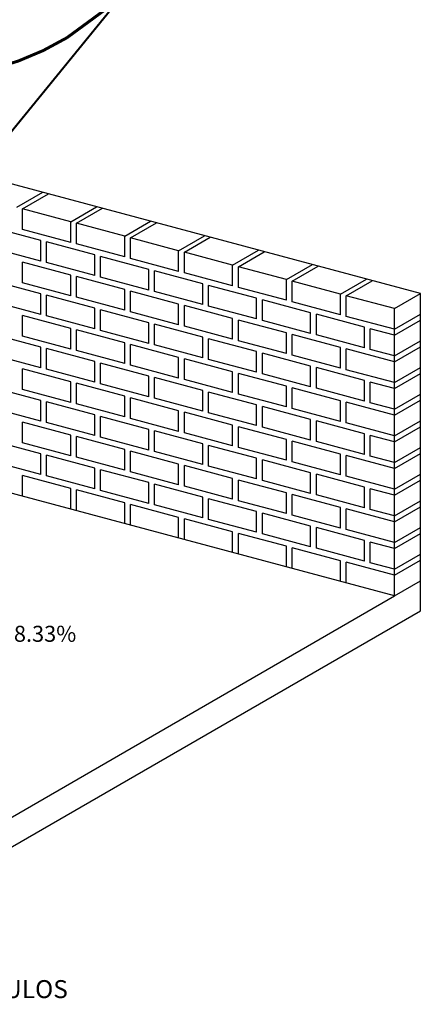
# Model space of a CAD drawing. Extents: x 183214 to 183625, y 1676587 to 1677118.
# Drawn here: x 183237 to 183239, y 1676726 to 1676731 of the extents above; entities that cross this region are included whole.
import ezdxf

# ---------------------------------------------------------------- set-up
doc = ezdxf.new("R2010")
doc.units = 0
doc.header["$LTSCALE"] = 10
doc.header["$MEASUREMENT"] = 0
doc.layers.get('0').update_dxf_attribs({"color": 4, "linetype": 'CONTINUOUS'})
doc.styles.add('Inclinada', font='romans.shx', dxfattribs={"oblique": 15})
doc.dimstyles.new('Inclinada', dxfattribs={"dimtxt": 0.08, "dimasz": 0.25, "dimexe": 0.1, "dimexo": 0.0625, "dimgap": 0.05, "dimtad": 0, "dimzin": 1, "dimdsep": 46, "dimtxsty": 'Inclinada', "dimblk1": 'DOTSMALL', "dimblk2": 'DOTSMALL', "dimsah": 1, "dimcen": 0.09, "dimdle": 0.05, "dimse1": 1, "dimse2": 1, "dimclrd": 1, "dimclre": 132, "dimclrt": 2, "dimaunit": 1, "dimadec": 3, "dimazin": 0, "dimtfac": 1, "dimtofl": 0, "dimtmove": 1, "dimatfit": 3, "dimldrblk": 'DOTSMALL', "dimfxl": 0, "dimtolj": 1, "dimtzin": 1, "dimarcsym": 0})

# ---------------------------------------------------------------- blocks, each defined once
blk = doc.blocks.new('_DOTSMALL')
at = {"color": 0, "linetype": 'ByBlock', "const_width": 0.5}
blk.add_lwpolyline([(-0.0625, 0, 1), (0.0625, 0, 1)], format="xyb", close=True, dxfattribs=at)

msp = doc.modelspace()

# ---------------------------------------------------------------- linework, layer by layer
at = {"color": 142, "linetype": 'Continuous'}
for p, q in [((183238.6456, 1676729.5693), (183232.454, 1676731.2284)), ((183236.6225, 1676730.0016), (183236.7524, 1676730.0766)), ((183236.6514, 1676729.9938), (183236.7813, 1676730.0688)), ((183236.8929, 1676729.9291), (183236.6514, 1676729.9938)), ((183236.6514, 1676729.8903), (183236.6514, 1676729.9938)), ((183236.8929, 1676729.9291), (183236.6514, 1676729.9938)), ((183236.8929, 1676729.9291), (183237.0228, 1676730.0041)), ((183236.9219, 1676729.9214), (183237.0518, 1676729.9964)), ((183236.8929, 1676729.8256), (183236.8929, 1676729.9291)), ((183237.1634, 1676729.8567), (183237.2933, 1676729.9317)), ((183237.1923, 1676729.8489), (183237.3223, 1676729.9239)), ((183236.7432, 1676729.8357), (183236.5017, 1676729.9004)), ((183236.8929, 1676729.8256), (183236.6514, 1676729.8903)), ((183236.9219, 1676729.8178), (183236.9219, 1676729.9214)), ((183237.1634, 1676729.8567), (183236.9219, 1676729.9214)), ((183237.1634, 1676729.8567), (183236.9219, 1676729.9214)), ((183236.7432, 1676729.7322), (183236.7432, 1676729.8357)), ((183237.0137, 1676729.7633), (183236.7722, 1676729.828)), ((183236.7722, 1676729.7244), (183236.7722, 1676729.828)), ((183237.1634, 1676729.7531), (183237.1634, 1676729.8567)), ((183237.4338, 1676729.7842), (183237.1923, 1676729.8489)), ((183237.1923, 1676729.7454), (183237.1923, 1676729.8489)), ((183237.4338, 1676729.7842), (183237.1923, 1676729.8489)), ((183237.4338, 1676729.7842), (183237.5637, 1676729.8592)), ((183237.4628, 1676729.7764), (183237.5927, 1676729.8514)), ((183236.7432, 1676729.7322), (183236.5017, 1676729.7969)), ((183237.1634, 1676729.7531), (183236.9219, 1676729.8178)), ((183237.4338, 1676729.6807), (183237.4338, 1676729.7842)), ((183237.4628, 1676729.6729), (183237.4628, 1676729.7764)), ((183237.7043, 1676729.7117), (183237.4628, 1676729.7764)), ((183237.7043, 1676729.7117), (183237.4628, 1676729.7764)), ((183237.7043, 1676729.7117), (183237.8342, 1676729.7867)), ((183237.7333, 1676729.704), (183237.8632, 1676729.779)), ((183236.8929, 1676729.6621), (183236.6514, 1676729.7268)), ((183236.6514, 1676729.6233), (183236.6514, 1676729.7268)), ((183237.0137, 1676729.6597), (183237.0137, 1676729.7633)), ((183237.0426, 1676729.652), (183237.0426, 1676729.7555)), ((183237.2841, 1676729.6908), (183237.0426, 1676729.7555)), ((183237.4338, 1676729.6807), (183237.1923, 1676729.7454)), ((183237.0137, 1676729.6597), (183236.7722, 1676729.7244)), ((183237.2841, 1676729.5873), (183237.2841, 1676729.6908)), ((183237.5546, 1676729.6183), (183237.3131, 1676729.683)), ((183237.3131, 1676729.5795), (183237.3131, 1676729.683)), ((183237.7043, 1676729.6082), (183237.7043, 1676729.7117)), ((183237.9747, 1676729.6393), (183237.7333, 1676729.704)), ((183237.7333, 1676729.6004), (183237.7333, 1676729.704)), ((183237.9747, 1676729.6393), (183237.7333, 1676729.704)), ((183237.9747, 1676729.6393), (183238.1047, 1676729.7143)), ((183238.0037, 1676729.6315), (183238.1336, 1676729.7065)), ((183236.7432, 1676729.5687), (183236.5017, 1676729.6334)), ((183236.8929, 1676729.5586), (183236.8929, 1676729.6621)), ((183236.9219, 1676729.5508), (183236.9219, 1676729.6543)), ((183237.1634, 1676729.5896), (183236.9219, 1676729.6543)), ((183237.2841, 1676729.5873), (183237.0426, 1676729.652)), ((183237.7043, 1676729.6082), (183237.4628, 1676729.6729)), ((183237.9747, 1676729.5357), (183237.9747, 1676729.6393)), ((183238.2452, 1676729.5668), (183238.0037, 1676729.6315)), ((183238.0037, 1676729.528), (183238.0037, 1676729.6315)), ((183238.2452, 1676729.5668), (183238.0037, 1676729.6315)), ((183238.2452, 1676729.5668), (183238.3751, 1676729.6418)), ((183238.2742, 1676729.559), (183238.4041, 1676729.634)), ((183236.8929, 1676729.5586), (183236.6514, 1676729.6233)), ((183237.1634, 1676729.4861), (183237.1634, 1676729.5896)), ((183237.4338, 1676729.5171), (183237.1923, 1676729.5819)), ((183237.1923, 1676729.4783), (183237.1923, 1676729.5819)), ((183237.5546, 1676729.5148), (183237.3131, 1676729.5795)), ((183237.5546, 1676729.5148), (183237.5546, 1676729.6183)), ((183237.5835, 1676729.507), (183237.5835, 1676729.6106)), ((183237.825, 1676729.5459), (183237.5835, 1676729.6106)), ((183237.9747, 1676729.5357), (183237.7333, 1676729.6004)), ((183236.7432, 1676729.4651), (183236.5017, 1676729.5299)), ((183236.7432, 1676729.4651), (183236.7432, 1676729.5687)), ((183237.0137, 1676729.4962), (183236.7722, 1676729.5609)), ((183236.7722, 1676729.4574), (183236.7722, 1676729.5609)), ((183237.1634, 1676729.4861), (183236.9219, 1676729.5508)), ((183237.825, 1676729.4423), (183237.825, 1676729.5459)), ((183238.0955, 1676729.4734), (183237.854, 1676729.5381)), ((183237.854, 1676729.4346), (183237.854, 1676729.5381)), ((183238.2452, 1676729.4633), (183238.0037, 1676729.528)), ((183238.2452, 1676729.4633), (183238.2452, 1676729.5668)), ((183238.2742, 1676729.4555), (183238.2742, 1676729.559)), ((183238.5157, 1676729.4943), (183238.2742, 1676729.559)), ((183238.5157, 1676729.4943), (183238.6456, 1676729.5693)), ((183238.6456, 1676728.1305), (183238.6456, 1676729.5693)), ((183237.0137, 1676729.3927), (183237.0137, 1676729.4962)), ((183237.0426, 1676729.3849), (183237.0426, 1676729.4884)), ((183237.2841, 1676729.4237), (183237.0426, 1676729.4884)), ((183237.4338, 1676729.4136), (183237.4338, 1676729.5171)), ((183237.4628, 1676729.4059), (183237.4628, 1676729.5094)), ((183237.7043, 1676729.4447), (183237.4628, 1676729.5094)), ((183237.825, 1676729.4423), (183237.5835, 1676729.507)), ((183238.5157, 1676728.0555), (183238.5157, 1676729.4943)), ((183236.8929, 1676729.395), (183236.6514, 1676729.4597)), ((183236.6514, 1676729.3562), (183236.6514, 1676729.4597)), ((183237.0137, 1676729.3927), (183236.7722, 1676729.4574)), ((183237.4338, 1676729.4136), (183237.1923, 1676729.4783)), ((183237.7043, 1676729.3411), (183237.7043, 1676729.4447)), ((183237.9747, 1676729.3722), (183237.7333, 1676729.4369)), ((183237.7333, 1676729.3334), (183237.7333, 1676729.4369)), ((183238.0955, 1676729.3699), (183237.854, 1676729.4346)), ((183238.0955, 1676729.3699), (183238.0955, 1676729.4734)), ((183238.3659, 1676729.4009), (183238.1245, 1676729.4656)), ((183238.1245, 1676729.3621), (183238.1245, 1676729.4656)), ((183238.5157, 1676729.3908), (183238.2742, 1676729.4555)), ((183238.5157, 1676729.3908), (183238.6456, 1676729.4658)), ((183238.5157, 1676729.3608), (183238.6456, 1676729.4358)), ((183236.8929, 1676729.2915), (183236.8929, 1676729.395)), ((183236.9219, 1676729.2837), (183236.9219, 1676729.3873)), ((183237.1634, 1676729.3226), (183236.9219, 1676729.3873)), ((183237.2841, 1676729.3202), (183237.0426, 1676729.3849)), ((183237.2841, 1676729.3202), (183237.2841, 1676729.4237)), ((183237.5546, 1676729.3513), (183237.3131, 1676729.416)), ((183237.3131, 1676729.3124), (183237.3131, 1676729.416)), ((183237.7043, 1676729.3411), (183237.4628, 1676729.4059)), ((183238.3659, 1676729.2974), (183238.3659, 1676729.4009)), ((183238.5157, 1676729.3608), (183238.3949, 1676729.3931)), ((183238.3949, 1676729.2896), (183238.3949, 1676729.3931)), ((183236.7432, 1676729.3016), (183236.5017, 1676729.3663)), ((183236.8929, 1676729.2915), (183236.6514, 1676729.3562)), ((183237.5546, 1676729.2477), (183237.5546, 1676729.3513)), ((183237.5835, 1676729.24), (183237.5835, 1676729.3435)), ((183237.825, 1676729.2788), (183237.5835, 1676729.3435)), ((183237.9747, 1676729.2687), (183237.7333, 1676729.3334)), ((183237.9747, 1676729.2687), (183237.9747, 1676729.3722)), ((183238.2452, 1676729.2997), (183238.0037, 1676729.3644)), ((183238.0037, 1676729.2609), (183238.0037, 1676729.3644)), ((183238.3659, 1676729.2974), (183238.1245, 1676729.3621)), ((183238.5157, 1676729.2573), (183238.6456, 1676729.3323)), ((183236.7432, 1676729.1981), (183236.7432, 1676729.3016)), ((183237.0137, 1676729.2291), (183236.7722, 1676729.2939)), ((183236.7722, 1676729.1903), (183236.7722, 1676729.2939)), ((183237.1634, 1676729.219), (183236.9219, 1676729.2837)), ((183237.1634, 1676729.219), (183237.1634, 1676729.3226)), ((183237.4338, 1676729.2501), (183237.1923, 1676729.3148)), ((183237.1923, 1676729.2113), (183237.1923, 1676729.3148)), ((183237.5546, 1676729.2477), (183237.3131, 1676729.3124)), ((183238.2452, 1676729.1962), (183238.2452, 1676729.2997)), ((183238.5157, 1676729.2273), (183238.2742, 1676729.292)), ((183238.2742, 1676729.1884), (183238.2742, 1676729.292)), ((183238.5157, 1676729.2573), (183238.3949, 1676729.2896)), ((183238.5157, 1676729.2273), (183238.6456, 1676729.3023)), ((183236.7432, 1676729.1981), (183236.5017, 1676729.2628)), ((183237.4338, 1676729.1466), (183237.4338, 1676729.2501)), ((183237.4628, 1676729.1388), (183237.4628, 1676729.2423)), ((183237.7043, 1676729.1776), (183237.4628, 1676729.2423)), ((183237.825, 1676729.1753), (183237.5835, 1676729.24)), ((183237.825, 1676729.1753), (183237.825, 1676729.2788)), ((183238.0955, 1676729.2063), (183237.854, 1676729.271)), ((183237.854, 1676729.1675), (183237.854, 1676729.271)), ((183238.2452, 1676729.1962), (183238.0037, 1676729.2609)), ((183236.8929, 1676729.128), (183236.6514, 1676729.1927)), ((183236.6514, 1676729.0892), (183236.6514, 1676729.1927)), ((183237.0137, 1676729.1256), (183236.7722, 1676729.1903)), ((183237.0137, 1676729.1256), (183237.0137, 1676729.2291)), ((183237.0426, 1676729.1179), (183237.0426, 1676729.2214)), ((183237.2841, 1676729.1567), (183237.0426, 1676729.2214)), ((183237.4338, 1676729.1466), (183237.1923, 1676729.2113)), ((183238.0955, 1676729.1028), (183238.0955, 1676729.2063)), ((183238.3659, 1676729.1339), (183238.1245, 1676729.1986)), ((183238.1245, 1676729.095), (183238.1245, 1676729.1986)), ((183238.5157, 1676729.1237), (183238.2742, 1676729.1884)), ((183238.5157, 1676729.1237), (183238.6456, 1676729.1987)), ((183237.2841, 1676729.0532), (183237.2841, 1676729.1567)), ((183237.5546, 1676729.0842), (183237.3131, 1676729.1489)), ((183237.3131, 1676729.0454), (183237.3131, 1676729.1489)), ((183237.7043, 1676729.0741), (183237.4628, 1676729.1388)), ((183237.7043, 1676729.0741), (183237.7043, 1676729.1776)), ((183237.9747, 1676729.1052), (183237.7333, 1676729.1699)), ((183237.7333, 1676729.0663), (183237.7333, 1676729.1699)), ((183238.0955, 1676729.1028), (183237.854, 1676729.1675)), ((183238.3659, 1676729.0303), (183238.3659, 1676729.1339)), ((183238.5157, 1676729.0937), (183238.6456, 1676729.1687)), ((183236.7432, 1676729.0346), (183236.5017, 1676729.0993)), ((183236.8929, 1676729.0244), (183236.6514, 1676729.0892)), ((183236.8929, 1676729.0244), (183236.8929, 1676729.128)), ((183236.9219, 1676729.0167), (183236.9219, 1676729.1202)), ((183237.1634, 1676729.0555), (183236.9219, 1676729.1202)), ((183237.2841, 1676729.0532), (183237.0426, 1676729.1179)), ((183237.5546, 1676728.9807), (183237.5546, 1676729.0842)), ((183237.9747, 1676729.0016), (183237.9747, 1676729.1052)), ((183238.2452, 1676729.0327), (183238.0037, 1676729.0974)), ((183238.0037, 1676728.9939), (183238.0037, 1676729.0974)), ((183238.3659, 1676729.0303), (183238.1245, 1676729.095)), ((183238.5157, 1676729.0937), (183238.3949, 1676729.1261)), ((183238.3949, 1676729.0226), (183238.3949, 1676729.1261)), ((183237.1634, 1676728.952), (183237.1634, 1676729.0555)), ((183237.4338, 1676728.983), (183237.1923, 1676729.0477)), ((183237.1923, 1676728.9442), (183237.1923, 1676729.0477)), ((183237.5546, 1676728.9807), (183237.3131, 1676729.0454)), ((183237.5835, 1676728.9729), (183237.5835, 1676729.0764)), ((183237.825, 1676729.0117), (183237.5835, 1676729.0764)), ((183237.9747, 1676729.0016), (183237.7333, 1676729.0663)), ((183238.5157, 1676728.9902), (183238.6456, 1676729.0652)), ((183238.5157, 1676728.9602), (183238.6456, 1676729.0352)), ((183236.7432, 1676728.931), (183236.5017, 1676728.9957)), ((183236.7432, 1676728.931), (183236.7432, 1676729.0346)), ((183237.0137, 1676728.9621), (183236.7722, 1676729.0268)), ((183236.7722, 1676728.9233), (183236.7722, 1676729.0268)), ((183237.1634, 1676728.952), (183236.9219, 1676729.0167)), ((183237.825, 1676728.9082), (183237.825, 1676729.0117)), ((183238.0955, 1676728.9393), (183237.854, 1676729.004)), ((183237.854, 1676728.9004), (183237.854, 1676729.004)), ((183238.2452, 1676728.9292), (183238.0037, 1676728.9939)), ((183238.2452, 1676728.9292), (183238.2452, 1676729.0327)), ((183238.5157, 1676728.9602), (183238.2742, 1676729.0249)), ((183238.2742, 1676728.9214), (183238.2742, 1676729.0249)), ((183238.5157, 1676728.9902), (183238.3949, 1676729.0226)), ((183237.0137, 1676728.8586), (183237.0137, 1676728.9621)), ((183237.0426, 1676728.8508), (183237.0426, 1676728.9543)), ((183237.2841, 1676728.8896), (183237.0426, 1676728.9543)), ((183237.4338, 1676728.8795), (183237.1923, 1676728.9442)), ((183237.4338, 1676728.8795), (183237.4338, 1676728.983)), ((183237.4628, 1676728.8717), (183237.4628, 1676728.9753)), ((183237.7043, 1676728.9106), (183237.4628, 1676728.9753)), ((183237.825, 1676728.9082), (183237.5835, 1676728.9729)), ((183238.0955, 1676728.8357), (183238.0955, 1676728.9393)), ((183236.8929, 1676728.8609), (183236.6514, 1676728.9256)), ((183236.6514, 1676728.8221), (183236.6514, 1676728.9256)), ((183237.0137, 1676728.8586), (183236.7722, 1676728.9233)), ((183237.2841, 1676728.7861), (183237.2841, 1676728.8896)), ((183237.7043, 1676728.807), (183237.7043, 1676728.9106)), ((183237.9747, 1676728.8381), (183237.7333, 1676728.9028)), ((183237.7333, 1676728.7993), (183237.7333, 1676728.9028)), ((183238.0955, 1676728.8357), (183237.854, 1676728.9004)), ((183238.3659, 1676728.8668), (183238.1245, 1676728.9315)), ((183238.1245, 1676728.828), (183238.1245, 1676728.9315)), ((183238.5157, 1676728.8567), (183238.2742, 1676728.9214)), ((183238.5157, 1676728.8567), (183238.6456, 1676728.9317)), ((183238.5157, 1676728.8267), (183238.6456, 1676728.9017)), ((183236.8929, 1676728.7574), (183236.8929, 1676728.8609)), ((183236.9219, 1676728.7496), (183236.9219, 1676728.8532)), ((183237.1634, 1676728.7884), (183236.9219, 1676728.8532)), ((183237.2841, 1676728.7861), (183237.0426, 1676728.8508)), ((183237.5546, 1676728.8172), (183237.3131, 1676728.8819)), ((183237.3131, 1676728.7783), (183237.3131, 1676728.8819)), ((183237.7043, 1676728.807), (183237.4628, 1676728.8717)), ((183237.9747, 1676728.7346), (183237.9747, 1676728.8381)), ((183238.3659, 1676728.7633), (183238.3659, 1676728.8668)), ((183238.5157, 1676728.8267), (183238.3949, 1676728.859)), ((183238.3949, 1676728.7555), (183238.3949, 1676728.859)), ((183236.7432, 1676728.7675), (183236.5017, 1676728.8322)), ((183236.8929, 1676728.7574), (183236.6514, 1676728.8221)), ((183237.1634, 1676728.6849), (183237.1634, 1676728.7884)), ((183237.5546, 1676728.7136), (183237.5546, 1676728.8172)), ((183237.5835, 1676728.7059), (183237.5835, 1676728.8094)), ((183237.825, 1676728.7447), (183237.5835, 1676728.8094)), ((183237.9747, 1676728.7346), (183237.7333, 1676728.7993)), ((183238.2452, 1676728.7656), (183238.0037, 1676728.8303)), ((183238.0037, 1676728.7268), (183238.0037, 1676728.8303)), ((183238.3659, 1676728.7633), (183238.1245, 1676728.828)), ((183238.5157, 1676728.7232), (183238.6456, 1676728.7982)), ((183236.7432, 1676728.664), (183236.7432, 1676728.7675)), ((183236.7722, 1676728.6562), (183236.7722, 1676728.7597)), ((183237.0137, 1676728.695), (183236.7722, 1676728.7597)), ((183237.1634, 1676728.6849), (183236.9219, 1676728.7496)), ((183237.4338, 1676728.716), (183237.1923, 1676728.7807)), ((183237.1923, 1676728.6772), (183237.1923, 1676728.7807)), ((183237.5546, 1676728.7136), (183237.3131, 1676728.7783)), ((183237.825, 1676728.6412), (183237.825, 1676728.7447)), ((183238.2452, 1676728.6621), (183238.2452, 1676728.7656)), ((183238.5157, 1676728.6932), (183238.2742, 1676728.7579)), ((183238.2742, 1676728.6543), (183238.2742, 1676728.7579)), ((183238.5157, 1676728.7232), (183238.3949, 1676728.7555)), ((183238.5157, 1676728.6932), (183238.6456, 1676728.7682)), ((183236.7432, 1676728.664), (183236.5017, 1676728.7287)), ((183237.0137, 1676728.5915), (183237.0137, 1676728.695)), ((183237.4338, 1676728.6125), (183237.4338, 1676728.716)), ((183237.4628, 1676728.6047), (183237.4628, 1676728.7082)), ((183237.7043, 1676728.6435), (183237.4628, 1676728.7082)), ((183237.825, 1676728.6412), (183237.5835, 1676728.7059)), ((183238.0955, 1676728.6722), (183237.854, 1676728.7369)), ((183237.854, 1676728.6334), (183237.854, 1676728.7369)), ((183238.2452, 1676728.6621), (183238.0037, 1676728.7268)), ((183236.6514, 1676728.555), (183236.6514, 1676728.6586)), ((183236.8929, 1676728.5939), (183236.6514, 1676728.6586)), ((183237.0137, 1676728.5915), (183236.7722, 1676728.6562)), ((183237.2841, 1676728.6226), (183237.0426, 1676728.6873)), ((183237.0426, 1676728.5837), (183237.0426, 1676728.6873)), ((183237.4338, 1676728.6125), (183237.1923, 1676728.6772)), ((183237.7043, 1676728.54), (183237.7043, 1676728.6435)), ((183238.0955, 1676728.5687), (183238.0955, 1676728.6722)), ((183238.3659, 1676728.5997), (183238.1245, 1676728.6645)), ((183238.1245, 1676728.5609), (183238.1245, 1676728.6645)), ((183238.5157, 1676728.5896), (183238.2742, 1676728.6543)), ((183238.5157, 1676728.5896), (183238.6456, 1676728.6646)), ((183236.8929, 1676728.4903), (183236.8929, 1676728.5939)), ((183237.2841, 1676728.519), (183237.2841, 1676728.6226)), ((183237.3131, 1676728.5113), (183237.3131, 1676728.6148)), ((183237.5546, 1676728.5501), (183237.3131, 1676728.6148)), ((183237.7043, 1676728.54), (183237.4628, 1676728.6047)), ((183237.9747, 1676728.571), (183237.7333, 1676728.6357)), ((183237.7333, 1676728.5322), (183237.7333, 1676728.6357)), ((183238.0955, 1676728.5687), (183237.854, 1676728.6334)), ((183238.3659, 1676728.4962), (183238.3659, 1676728.5997)), ((183238.5157, 1676728.5596), (183238.3949, 1676728.592)), ((183238.3949, 1676728.4885), (183238.3949, 1676728.592)), ((183238.5157, 1676728.5596), (183238.6456, 1676728.6346)), ((183237.1634, 1676728.5214), (183236.9219, 1676728.5861)), ((183236.9219, 1676728.4826), (183236.9219, 1676728.5861)), ((183237.2841, 1676728.519), (183237.0426, 1676728.5837)), ((183237.5546, 1676728.4466), (183237.5546, 1676728.5501)), ((183237.5835, 1676728.4388), (183237.5835, 1676728.5423)), ((183237.825, 1676728.4776), (183237.5835, 1676728.5423)), ((183237.9747, 1676728.4675), (183237.9747, 1676728.571)), ((183238.2452, 1676728.4986), (183238.0037, 1676728.5633)), ((183238.0037, 1676728.4597), (183238.0037, 1676728.5633)), ((183238.3659, 1676728.4962), (183238.1245, 1676728.5609)), ((183237.1634, 1676728.4179), (183237.1634, 1676728.5214)), ((183237.1923, 1676728.4101), (183237.1923, 1676728.5136)), ((183237.4338, 1676728.4489), (183237.1923, 1676728.5136)), ((183237.5546, 1676728.4466), (183237.3131, 1676728.5113)), ((183237.9747, 1676728.4675), (183237.7333, 1676728.5322)), ((183238.2452, 1676728.395), (183238.2452, 1676728.4986)), ((183238.5157, 1676728.4561), (183238.6456, 1676728.5311)), ((183238.5157, 1676728.4261), (183238.6456, 1676728.5011)), ((183237.4338, 1676728.3454), (183237.4338, 1676728.4489)), ((183237.825, 1676728.3741), (183237.825, 1676728.4776)), ((183238.0955, 1676728.4052), (183237.854, 1676728.4699)), ((183237.854, 1676728.3663), (183237.854, 1676728.4699)), ((183238.2452, 1676728.395), (183238.0037, 1676728.4597)), ((183238.5157, 1676728.4261), (183238.2742, 1676728.4908)), ((183238.2742, 1676728.3873), (183238.2742, 1676728.4908)), ((183238.5157, 1676728.4561), (183238.3949, 1676728.4885)), ((183237.4628, 1676728.3376), (183237.4628, 1676728.4412)), ((183237.7043, 1676728.3765), (183237.4628, 1676728.4412)), ((183237.825, 1676728.3741), (183237.5835, 1676728.4388)), ((183238.0955, 1676728.3016), (183238.0955, 1676728.4052)), ((183238.3659, 1676728.3327), (183238.1245, 1676728.3974)), ((183238.1245, 1676728.2939), (183238.1245, 1676728.3974)), ((183238.5157, 1676728.3226), (183238.6456, 1676728.3976)), ((183237.7043, 1676728.2729), (183237.7043, 1676728.3765)), ((183237.9747, 1676728.304), (183237.7333, 1676728.3687)), ((183237.7333, 1676728.2652), (183237.7333, 1676728.3687)), ((183238.0955, 1676728.3016), (183237.854, 1676728.3663)), ((183238.5157, 1676728.3226), (183238.2742, 1676728.3873)), ((183238.5157, 1676728.2926), (183238.6456, 1676728.3676)), ((183237.9747, 1676728.2005), (183237.9747, 1676728.304)), ((183238.2452, 1676728.2315), (183238.0037, 1676728.2962)), ((183238.0037, 1676728.1927), (183238.0037, 1676728.2962)), ((183238.3659, 1676728.2292), (183238.3659, 1676728.3327)), ((183238.5157, 1676728.2926), (183238.3949, 1676728.3249)), ((183238.3949, 1676728.2214), (183238.3949, 1676728.3249)), ((183238.3659, 1676728.2292), (183238.1245, 1676728.2939)), ((183238.5157, 1676728.189), (183238.6456, 1676728.264)), ((183238.2452, 1676728.128), (183238.2452, 1676728.2315)), ((183238.5157, 1676728.159), (183238.2742, 1676728.2238)), ((183238.2742, 1676728.1202), (183238.2742, 1676728.2238)), ((183238.5157, 1676728.189), (183238.3949, 1676728.2214)), ((183238.5157, 1676728.159), (183238.6456, 1676728.234)), ((183238.5157, 1676728.0555), (183238.6456, 1676728.1305))]:
    msp.add_line(p, q, dxfattribs=at)
at = {"color": 2, "linetype": 'Continuous'}
for p, q in [((183238.5157, 1676728.0555), (183232.3241, 1676729.7145)), ((183238.6456, 1676727.9805), (183238.6456, 1676728.1305)), ((183236.1816, 1676726.708), (183238.5157, 1676728.0555)), ((183236.1816, 1676726.558), (183238.6456, 1676727.9805))]:
    msp.add_line(p, q, dxfattribs=at)
at = {"color": 7, "const_width": 0.015}
msp.add_lwpolyline([(183237.0752, 1676730.9983, 22.360103), (183236.8742, 1676730.8509)], format="xyb", close=True, dxfattribs=at)
at = {"color": 7, "const_width": 0.01}
msp.add_lwpolyline([(183235.0383, 1676728.4722), (183237.2341, 1676731.1633)], dxfattribs=at)

# ---------------------------------------------------------------- texts
at = {"color": 132, "linetype": 'Continuous', "style": 'Inclinada', "oblique": 15}
msp.add_text('DO REBAIXAMENTO DA CALÇADA E A PISTA PARA VEÍCULOS', height=0.09, dxfattribs=at).set_placement((183233.5162, 1676726.0412))
at = {"color": 2, "linetype": 'Continuous', "insert": (183235.5534, 1676728.039), "char_height": 0.08, "width": 10, "attachment_point": 1, "style": 'Inclinada'}
msp.add_mtext('Rampa\\PDeclividade máxima 8.33%', dxfattribs=at)

# ---------------------------------------------------------------- leaders
at = {"linetype": 'Continuous', "annotation_type": 0, "has_hookline": 1, "hookline_direction": 0, "text_width": 1.6367}
msp.add_leader([(183234.0067, 1676727.5666), (183234.7083, 1676727.999), (183235.5034, 1676727.999)], dimstyle='Inclinada', override={"dimgap": 0.05, "dimtad": 0}, dxfattribs=at)

doc.saveas('drawing.dxf')
